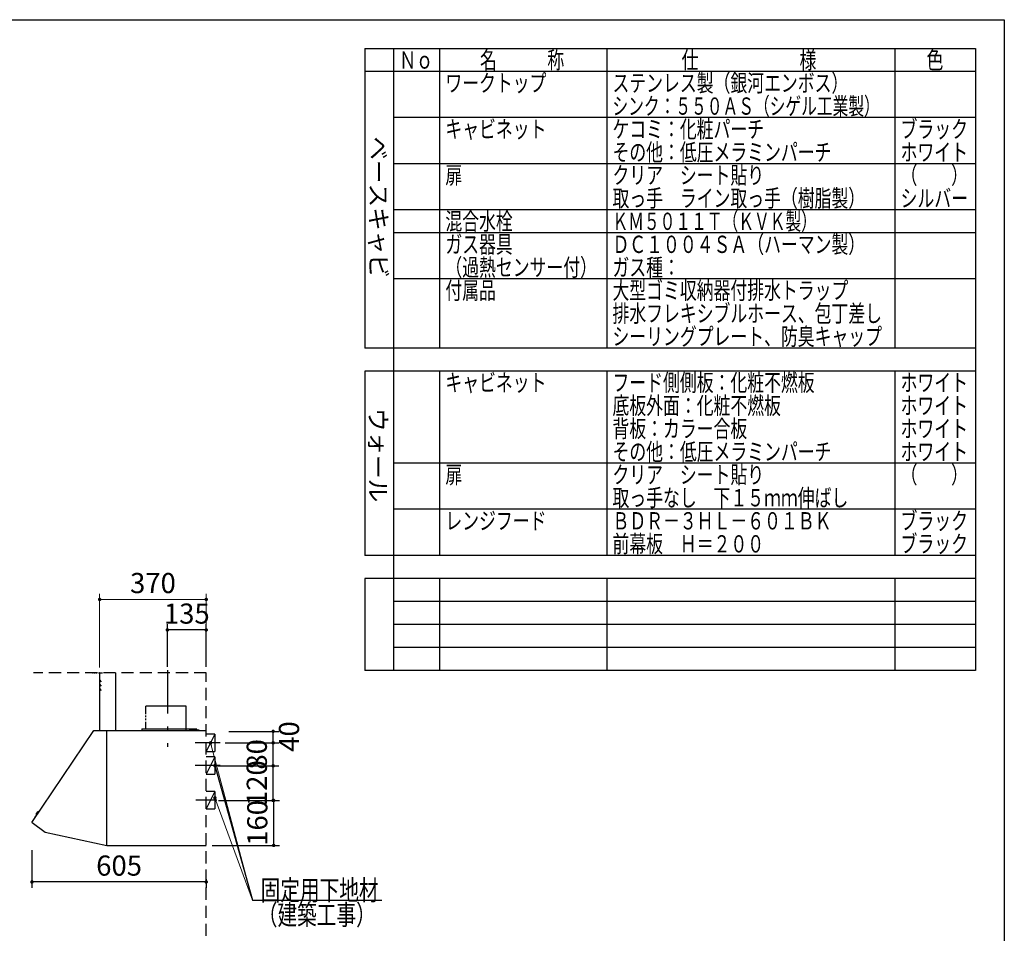
# Model space of a CAD drawing. Units: millimetres. Extents: x 210 to 8110, y 68 to 5608.
# Drawn here: x 4693 to 8110, y 2435 to 5608 of the extents above; entities that cross this region are included whole.
import ezdxf

# ---------------------------------------------------------------- set-up
doc = ezdxf.new("R2010")
doc.units = ezdxf.units.MM
doc.header["$LTSCALE"] = 5
doc.linetypes.add('DASHDOT', pattern=[50.5, 30, -9, 2.5, -9])
doc.linetypes.add('HIDDEN', pattern=[12.6, 8.4, -4.2])
for name, color, linetype, lineweight in [('フード', 251, 'Continuous', 9), ('レイヤ_1', 7, 'Continuous', 9), ('建築', 136, 'Continuous', 9), ('熱源', 214, 'Continuous', 9)]:
    doc.layers.add(name, color=color, linetype=linetype, lineweight=lineweight)
doc.styles.get("Standard").update_dxf_attribs({"font": 'txt', "bigfont": 'bigfont'})
doc.styles.add('T_STANDARD', font='txt', dxfattribs={"height": 10, "bigfont": 'bigfont'})
doc.styles.add('ＭＳ ゴシック', font='txt')
doc.dimstyles.get("Standard").update_dxf_attribs({"dimtxt": 0.18, "dimasz": 0.18, "dimexe": 0.18, "dimexo": 0.0625, "dimgap": 0.09, "dimtad": 0, "dimtih": 1, "dimtoh": 1, "dimdec": 4, "dimzin": 0, "dimdsep": 46, "dimtxsty": 'Standard', "dimcen": 0.09, "dimadec": 0, "dimazin": 0, "dimtfac": 1, "dimtdec": 4, "dimtofl": 0, "dimtmove": 0, "dimatfit": 3, "dimfxl": 1, "dimtolj": 1, "dimtzin": 0, "dimarcsym": 0})

# ---------------------------------------------------------------- blocks, each defined once
blk = doc.blocks.new('_DOT')
at = {"color": 0}
blk.add_line((-0.5, 0), (-1, 0), dxfattribs=at)
at = {"color": 0, "const_width": 0.5}
blk.add_lwpolyline([(-0.25, 0, 1), (0.25, 0, 1)], format="xyb", close=True, dxfattribs=at)
blk = doc.blocks.new('Dim66')
at = {"layer": 'フード', "color": 251, "linetype": 'Continuous', "lineweight": 30}
for p, q in [((4735, 2723.5), (4735, 2593.5)), ((5340, 2613.5), (4735, 2613.5)), ((5340, 2623.5), (5340, 2593.5))]:
    blk.add_line(p, q, dxfattribs=at)
at = {"layer": 'フード', "color": 251, "linetype": 'Continuous', "lineweight": 30, "xscale": 12, "yscale": 12, "zscale": 12}
for p, rotation in [((4735, 2613.5), 179.9999999999998), ((5340, 2613.5), 359.9999999999997)]:
    blk.add_blockref('_DOT', p, dxfattribs=dict(at, rotation=rotation))
at = {"layer": 'フード', "color": 251, "linetype": 'Continuous', "lineweight": 9, "insert": (5037.5, 2613.5), "char_height": 70, "width": 883.333, "attachment_point": 8, "style": 'ＭＳ ゴシック'}
blk.add_mtext('605', dxfattribs=at)
blk = doc.blocks.new('Dim67')
at = {"layer": 'フード', "color": 251, "linetype": 'Continuous', "lineweight": 30}
for p, q in [((5380.5, 3016.5), (5592.3, 3016.5)), ((5572.3, 2896.5), (5572.3, 3016.5)), ((5382.3, 2896.5), (5592.3, 2896.5))]:
    blk.add_line(p, q, dxfattribs=at)
at = {"layer": 'フード', "color": 251, "linetype": 'Continuous', "lineweight": 30, "xscale": 12, "yscale": 12, "zscale": 12}
for p, rotation in [((5572.3, 3016.5), 89.99999999999939), ((5572.3, 2896.5), 269.9999999999995)]:
    blk.add_blockref('_DOT', p, dxfattribs=dict(at, rotation=rotation))
at = {"layer": 'フード', "color": 251, "linetype": 'Continuous', "lineweight": 9, "insert": (5572.3, 2956.5), "char_height": 70, "width": 850, "attachment_point": 8, "rotation": 90, "style": 'ＭＳ ゴシック'}
blk.add_mtext('120', dxfattribs=at)
blk = doc.blocks.new('Dim68')
at = {"layer": 'フード', "color": 251, "linetype": 'Continuous', "lineweight": 30}
for p, q in [((5405.9, 3096.5), (5592.3, 3096.5)), ((5572.3, 3016.5), (5572.3, 3096.5)), ((5429.6, 3016.5), (5592.3, 3016.5))]:
    blk.add_line(p, q, dxfattribs=at)
at = {"layer": 'フード', "color": 251, "linetype": 'Continuous', "lineweight": 30, "xscale": 12, "yscale": 12, "zscale": 12}
for p, rotation in [((5572.3, 3096.5), 89.99999999999939), ((5572.3, 3016.5), 269.9999999999995)]:
    blk.add_blockref('_DOT', p, dxfattribs=dict(at, rotation=rotation))
at = {"layer": 'フード', "color": 251, "linetype": 'Continuous', "lineweight": 9, "insert": (5572.3, 3056.5), "char_height": 70, "width": 566.667, "attachment_point": 8, "rotation": 90, "style": 'ＭＳ ゴシック'}
blk.add_mtext('80', dxfattribs=at)
blk = doc.blocks.new('Dim69')
at = {"layer": 'フード', "color": 251, "linetype": 'Continuous', "lineweight": 30}
for p, q in [((5505, 2896.5), (5594, 2896.5)), ((5574, 2896.5), (5574, 2740.5)), ((5360, 2740.5), (5594, 2740.5))]:
    blk.add_line(p, q, dxfattribs=at)
at = {"layer": 'フード', "color": 251, "linetype": 'Continuous', "lineweight": 30, "xscale": 12, "yscale": 12, "zscale": 12}
for p, rotation in [((5574, 2896.5), 89.99999999999949), ((5574, 2740.5), 269.9999999999995)]:
    blk.add_blockref('_DOT', p, dxfattribs=dict(at, rotation=rotation))
at = {"layer": 'フード', "color": 251, "linetype": 'Continuous', "lineweight": 9, "insert": (5574, 2818.5), "char_height": 70, "width": 850, "attachment_point": 8, "rotation": 90, "style": 'ＭＳ ゴシック'}
blk.add_mtext('160', dxfattribs=at)
blk = doc.blocks.new('Dim70')
at = {"layer": 'フード', "color": 251, "linetype": 'Continuous', "lineweight": 30}
for p, q in [((5205, 3360), (5205, 3508.5)), ((5340, 3488.5), (5205, 3488.5)), ((5340, 3360), (5340, 3508.5))]:
    blk.add_line(p, q, dxfattribs=at)
at = {"layer": 'フード', "color": 251, "linetype": 'Continuous', "lineweight": 30, "xscale": 12, "yscale": 12, "zscale": 12}
for p, rotation in [((5205, 3488.5), 179.9999999999998), ((5340, 3488.5), 359.9999999999997)]:
    blk.add_blockref('_DOT', p, dxfattribs=dict(at, rotation=rotation))
at = {"layer": 'フード', "color": 251, "linetype": 'Continuous', "lineweight": 9, "insert": (5272.5, 3488.5), "char_height": 70, "width": 850, "attachment_point": 8, "style": 'ＭＳ ゴシック'}
blk.add_mtext('135', dxfattribs=at)
blk = doc.blocks.new('Dim71')
at = {"layer": 'フード', "color": 251, "linetype": 'Continuous', "lineweight": 30}
for p, q in [((5418.7, 3136.5), (5592.3, 3136.5)), ((5572.3, 3096.5), (5572.3, 3136.5)), ((5456.8, 3096.5), (5592.3, 3096.5))]:
    blk.add_line(p, q, dxfattribs=at)
at = {"layer": 'フード', "color": 251, "linetype": 'Continuous', "lineweight": 30, "xscale": 12, "yscale": 12, "zscale": 12}
for p, rotation in [((5572.3, 3136.5), 89.99999999999949), ((5572.3, 3096.5), 269.9999999999998)]:
    blk.add_blockref('_DOT', p, dxfattribs=dict(at, rotation=rotation))
at = {"layer": 'フード', "color": 251, "linetype": 'Continuous', "lineweight": 9, "insert": (5592.3, 3118.5), "char_height": 70, "width": 566.667, "attachment_point": 2, "rotation": 90, "style": 'ＭＳ ゴシック'}
blk.add_mtext('40', dxfattribs=at)
blk = doc.blocks.new('Dim72')
at = {"layer": 'フード', "color": 251, "linetype": 'Continuous', "lineweight": 9}
for p, q in [((4970, 3358.1), (4970, 3614.5)), ((4970, 3594.5), (5340, 3594.5)), ((5340, 3360), (5340, 3614.5))]:
    blk.add_line(p, q, dxfattribs=at)
at = {"layer": 'フード', "color": 251, "linetype": 'Continuous', "lineweight": 9, "xscale": 12, "yscale": 12, "zscale": 12}
for p, rotation in [((4970, 3594.5), 179.9999999999998), ((5340, 3594.5), 359.9999999999997)]:
    blk.add_blockref('_DOT', p, dxfattribs=dict(at, rotation=rotation))
at = {"layer": 'フード', "color": 251, "linetype": 'Continuous', "lineweight": 9, "insert": (5155, 3594.5), "char_height": 70, "width": 900, "attachment_point": 8, "style": 'ＭＳ ゴシック'}
blk.add_mtext('370', dxfattribs=at)

msp = doc.modelspace()

# ---------------------------------------------------------------- linework, layer by layer
at = {"layer": 'フード', "color": 251, "linetype": 'Continuous', "lineweight": 30}
for p, q in [((4945, 3340), (4946.62, 3340)), ((4949.889, 3340), (4953.884, 3340)), ((4956.789, 3340), (4960.421, 3340)), ((4965.869, 3340), (4970, 3340)), ((4970, 3340), (4970, 3140)), ((4970.5, 3340), (4980.347, 3340)), ((5025, 3340), (5025, 3140)), ((5129.4, 3224.174), (5129.4, 3196.38)), ((5270.6, 3224.174), (5130.105, 3224.174)), ((5270.6, 3140), (5270.6, 3224.174)), ((5129.4, 3191.663), (5129.4, 3186.219)), ((5129.4, 3181.138), (5129.4, 3175.695)), ((5117, 3145), (5117, 3140)), ((5117, 3145), (5306, 3145)), ((5129.4, 3169.526), (5129.4, 3145)), ((5293, 3145), (5293, 3140)), ((4735.116, 2820.484), (4950, 3140)), ((4950, 3140), (4995, 3140)), ((4995, 3006.267), (4995, 3140)), ((4995, 2841), (4995, 3139.5)), ((4995, 2740.737), (4995, 3139.4)), ((4995.5, 3140), (5075, 3140)), ((4995.6, 3140), (5339.5, 3140)), ((5281, 3143.9), (5281, 3142.9)), ((5306.3, 3143.9), (5281, 3143.9)), ((5298.662, 3142.9), (5281, 3142.9)), ((5315, 3140.4), (5294, 3140.4)), ((5294, 3140.4), (5294, 3139.4)), ((5296.598, 3141.519), (5296.5, 3140.4)), ((5296.5, 3140.4), (5303.5, 3140.4)), ((5296.5, 3140.4), (5303.5, 3140.4)), ((5306, 3142.9), (5301.338, 3142.9)), ((5303.5, 3140.4), (5303.402, 3141.519)), ((5306, 3140.4), (5306, 3142.9)), ((5307, 3140.4), (5307, 3143.2)), ((5315, 3140.4), (5315, 3139.4)), ((5325, 3140), (5325, 3139.4)), ((5370, 3126.532), (5340, 3126.532)), ((5370, 3126.532), (5340, 3066.532)), ((5370, 3126.532), (5370, 3066.532)), ((4995, 2841), (4995, 3102)), ((5388, 3096.532), (5301, 3096.532)), ((5340, 3066.532), (5370, 3066.532)), ((5370, 3047.5), (5340, 3047.5)), ((5370, 3047.5), (5340, 2987.5)), ((5370, 3047.5), (5370, 2987.5)), ((5388, 3017.5), (5301, 3017.5)), ((4995, 2740), (4995, 3006.267)), ((5340, 2987.5), (5370, 2987.5)), ((5370, 2927.5), (5340, 2927.5)), ((5370, 2927.5), (5340, 2867.5)), ((5370, 2927.5), (5370, 2867.5)), ((5377, 2897.5), (5304, 2897.5)), ((4760.945, 2861.566), (4744.768, 2838.558)), ((4744.819, 2837.342), (4745.987, 2835.945)), ((4750.408, 2846.58), (4750.159, 2846.757)), ((4757.605, 2856.817), (4757.354, 2856.991)), ((4762.107, 2861.93), (4763.816, 2861.304)), ((5340, 2867.5), (5370, 2867.5)), ((4735.245, 2819.645), (4780.704, 2786.261)), ((4780.704, 2786.261), (4995, 2740)), ((4995.6, 2740), (5339.5, 2740))]:
    msp.add_line(p, q, dxfattribs=at)
at = {"layer": 'フード', "color": 251, "linetype": 'HIDDEN', "lineweight": 30}
for p, q in [((4970, 3315), (4975.142, 3308.872)), ((4970, 3300), (4975.142, 3293.872)), ((4970, 3285), (4975.142, 3278.872))]:
    msp.add_line(p, q, dxfattribs=at)
at = {"layer": 'フード', "color": 251, "linetype": 'DASHDOT', "lineweight": 30}
msp.add_line((5205, 3348.42), (5205, 3082.379), dxfattribs=at)
at = {"layer": 'フード', "color": 251, "linetype": 'Continuous', "lineweight": 9}
for points in [[(5355, 3096.532), (5500, 2550)], [(5370, 2905.5), (5500, 2550)]]:
    msp.add_lwpolyline(points, dxfattribs=at)
at = {"layer": 'フード', "color": 251, "linetype": 'Continuous', "lineweight": 30}
msp.add_lwpolyline([(5370, 3017.5), (5500, 2550), (5949, 2550)], dxfattribs=at)
msp.add_lwpolyline([(5370, 3017.5), (5500, 2550), (5949, 2550)], dxfattribs=at)
for centre, radius, start, end in [((4970.5, 3339.5), 0.5, 90, 180), ((4970.5, 3239.5), 0.5, 90, 180), ((5297.893, 3141.406), 1.3, 105.88085, 175), ((5300, 3134), 9, 74.11915, 105.88085), ((5302.107, 3141.406), 1.3, 5, 74.11915), ((5306.3, 3143.2), 0.7, 0, 90), ((5339.5, 3139.5), 0.5, 0, 90), ((5339.5, 3139.5), 0.5, 0, 90), ((4745.586, 2837.983), 1, 144.889802, 219.889802), ((4751.029, 2847.979), 1.5, 173.281204, 234.558745), ((4760.96, 2846.81), 11.5, 116.4984, 173.281204), ((4756.498, 2855.759), 1.5, 55.220859, 116.4984), ((4761.763, 2860.991), 1, 69.889802, 144.889802), ((4735.6, 2820.128), 0.6, 143.70737, 233.70737)]:
    msp.add_arc(centre, radius, start, end, dxfattribs=at)
at = {"layer": 'レイヤ_1', "color": 7, "linetype": 'Continuous', "lineweight": 30}
for p, q in [((210, 5607.5), (8110, 5607.5)), ((8110, 5607.5), (8110, 67.5)), ((5890, 5507.5), (8010, 5507.5)), ((5890, 5507.5), (5890, 4467.5)), ((5990, 5507.5), (5990, 3347.5)), ((6150, 5507.5), (6150, 4467.5)), ((6730, 5507.5), (6730, 4467.5)), ((7730, 5507.5), (7730, 4467.5)), ((8010, 5507.5), (8010, 3347.5)), ((8010, 5427.5), (5890, 5427.5)), ((8010, 5267.5), (5990, 5267.5)), ((8010, 5107.5), (5990, 5107.5)), ((8010, 4947.5), (5990, 4947.5)), ((8010, 4867.5), (5990, 4867.5)), ((8010, 4707.5), (5990, 4707.5)), ((8010, 4467.5), (5890, 4467.5)), ((8010, 4387.5), (5890, 4387.5)), ((5890, 4387.5), (5890, 3747.5)), ((6150, 4387.5), (6150, 3747.5)), ((6730, 4387.5), (6730, 3747.5)), ((7730, 4387.5), (7730, 3747.5)), ((8010, 4067.5), (5990, 4067.5)), ((8010, 3907.5), (5990, 3907.5)), ((8010, 3747.5), (5890, 3747.5)), ((5890, 3667.5), (5890, 3347.5)), ((8010, 3667.5), (5890, 3667.5)), ((6150, 3667.5), (6150, 3347.5)), ((6730, 3667.5), (6730, 3347.5)), ((7730, 3667.5), (7730, 3347.5)), ((8010, 3587.5), (5990, 3587.5)), ((8010, 3507.5), (5990, 3507.5)), ((8010, 3427.5), (5990, 3427.5)), ((8010, 3347.5), (5890, 3347.5))]:
    msp.add_line(p, q, dxfattribs=at)
at = {"layer": '建築', "color": 136, "linetype": 'HIDDEN', "lineweight": 30}
for p, q in [((5340, 3340), (4740, 3340)), ((5340, 1040), (5340, 3340))]:
    msp.add_line(p, q, dxfattribs=at)

# ---------------------------------------------------------------- block references
at = {"layer": 'フード', "color": 251, "linetype": 'Continuous', "lineweight": 9, "xscale": 12, "yscale": 12, "zscale": 12}
for p, rotation in [((5355, 3096.532), 104.8587867604614), ((5370, 2905.5), 110.0865634089215)]:
    msp.add_blockref('_DOT', p, dxfattribs=dict(at, rotation=rotation))
at = {"layer": 'フード', "color": 251, "linetype": 'Continuous', "lineweight": 30, "xscale": 12, "yscale": 12, "zscale": 12, "rotation": 105.5399123696336}
msp.add_blockref('_DOT', (5370, 3017.5), dxfattribs=at)
msp.add_blockref('_DOT', (5370, 3017.5), dxfattribs=at)

# ---------------------------------------------------------------- texts
at = {"layer": 'フード', "color": 251, "linetype": 'Continuous', "lineweight": 9, "char_height": 70, "attachment_point": 7}
for s, insert, width in [('{\\fＭＳ ゴシック;\\W0.714286;固定用下地材}', (5529, 2550), 538.60622), ('{\\fＭＳ ゴシック;\\W0.714286;固定用下地材}', (5529, 2550), 538.60622), ('{\\fＭＳ ゴシック;\\W0.714286;（建築工事）}', (5519, 2464.5), 427.98817)]:
    msp.add_mtext(s, dxfattribs=dict(at, insert=insert, width=width))
at = {"layer": 'レイヤ_1', "color": 7, "linetype": 'Continuous', "lineweight": 9, "char_height": 60, "attachment_point": 7}
for s, insert, width in [('{\\fＭＳ ゴシック;\\W0.714286;名\u3000\u3000\u3000称}', (6290, 5437.5), 385.95615), ('{\\fＭＳ ゴシック;\\W0.714286;仕\u3000\u3000\u3000\u3000\u3000\u3000様}', (6990, 5437.5), 625.73339), ('{\\fＭＳ ゴシック;\\W0.714286;色}', (7840, 5437.5), 70.10746), ('{\\fＭＳ ゴシック;\\W0.714286;Ｎｏ}', (6010, 5437.5), 122.32291), ('{\\fＭＳ ゴシック;\\W0.714286;ワークトップ}', (6170, 5357.5), 460.44533), ('{\\fＭＳ ゴシック;\\W0.714286;ステンレス製（銀河エンボス）}', (6750, 5357.5), 1047.35185), ('{\\fＭＳ ゴシック;\\W0.666667;シンク：５５０ＡＳ（シゲル工業製）}', (6750, 5277.5), 1194.675), ('{\\fＭＳ ゴシック;\\W0.714286;キャビネット}', (6170, 5197.5), 456.67218), ('{\\fＭＳ ゴシック;\\W0.714286;ケコミ：化粧パーチ}', (6750, 5197.5), 697.11885), ('{\\fＭＳ ゴシック;\\W0.714286;ブラック}', (7750, 5197.5), 289.25412), ('{\\fＭＳ ゴシック;\\W0.714286;その他：低圧メラミンパーチ}', (6750, 5117.5), 1012.66326), ('{\\fＭＳ ゴシック;\\W0.714286;ホワイト}', (7750, 5117.5), 298.44355), ('{\\fＭＳ ゴシック;\\W0.714286;扉}', (6170, 5037.5), 71.02031), ('{\\fＭＳ ゴシック;\\W0.714286;クリア\u3000シート貼り}', (6750, 5037.5), 686.04285), ('{\\fＭＳ ゴシック;\\W0.714286;（\u3000\u3000）}', (7750, 5037.5), 208.61837), ('{\\fＭＳ ゴシック;\\W0.714286;取っ手\u3000ライン取っ手（樹脂製）}', (6750, 4957.5), 1127.98759), ('{\\fＭＳ ゴシック;\\W0.714286;シルバー}', (7750, 4957.5), 300.33012), ('{\\fＭＳ ゴシック;\\W0.714286;混合水栓}', (6170, 4877.5), 308.05898), ('{\\fＭＳ ゴシック;\\W0.666667;ＫＭ５０１１Ｔ（ＫＶＫ製）}', (6750, 4877.5), 893.29405), ('{\\fＭＳ ゴシック;\\W0.714286;ガス器具}', (6170, 4797.5), 301.91241), ('{\\fＭＳ ゴシック;\\W0.714286;ＤＣ１００４ＳＡ（ハーマン製）}', (6750, 4797.5), 1115.3293), ('{\\fＭＳ ゴシック;\\W0.714286;ガス種：}', (6750, 4717.5), 269.47554), ('{\\fＭＳ ゴシック;\\W0.714286;付属品}', (6170, 4637.5), 224.92809), ('{\\fＭＳ ゴシック;\\W0.714286;大型ゴミ収納器付排水トラップ}', (6750, 4637.5), 1100.78444), ('{\\fＭＳ ゴシック;\\W0.714286;排水フレキシブルホース、包丁差し}', (6750, 4557.5), 1252.19707), ('{\\fＭＳ ゴシック;\\W0.714286;シーリングプレート、防臭キャップ}', (6750, 4477.5), 1253.10993), ('{\\fＭＳ ゴシック;\\W0.714286;キャビネット}', (6170, 4317.5), 456.67218), ('{\\fＭＳ ゴシック;\\W0.714286;フード側側板：化粧不燃板}', (6750, 4317.5), 931.72323), ('{\\fＭＳ ゴシック;\\W0.714286;ホワイト}', (7750, 4317.5), 298.44355), ('{\\fＭＳ ゴシック;\\W0.714286;底板外面：化粧不燃板}', (6750, 4237.5), 782.74488), ('{\\fＭＳ ゴシック;\\W0.714286;ホワイト}', (7750, 4237.5), 298.44355), ('{\\fＭＳ ゴシック;\\W0.714286;背板：カラー合板}', (6750, 4157.5), 623.90768), ('{\\fＭＳ ゴシック;\\W0.714286;ホワイト}', (7750, 4157.5), 298.44355), ('{\\fＭＳ ゴシック;\\W0.714286;その他：低圧メラミンパーチ}', (6750, 4077.5), 1012.66326), ('{\\fＭＳ ゴシック;\\W0.714286;ホワイト}', (7750, 4077.5), 298.44355), ('{\\fＭＳ ゴシック;\\W0.714286;（\u3000\u3000）}', (7750, 3997.5), 208.61837), ('{\\fＭＳ ゴシック;\\W0.714286;扉}', (6170, 3997.5), 71.02031), ('{\\fＭＳ ゴシック;\\W0.714286;クリア\u3000シート貼り}', (6750, 3997.5), 686.04285), ('{\\fＭＳ ゴシック;\\W0.714286;取っ手なし\u3000下１５ｍｍ伸ばし}', (6750, 3917.5), 1093.66415), ('{\\fＭＳ ゴシック;\\W0.714286;レンジフード}', (6170, 3837.5), 450.22132), ('{\\fＭＳ ゴシック;\\W0.714286;ＢＤＲ－３ＨＬ－６０１ＢＫ}', (6750, 3837.5), 1001.89154), ('{\\fＭＳ ゴシック;\\W0.714286;ブラック}', (7750, 3837.5), 289.25412), ('{\\fＭＳ ゴシック;\\W0.714286;ブラック}', (7750, 3757.5), 289.25412), ('{\\fＭＳ ゴシック;\\W0.714286;前幕板\u3000Ｈ＝２００}', (6750, 3757.5), 691.27656)]:
    msp.add_mtext(s, dxfattribs=dict(at, insert=insert, width=width))
at = {"layer": 'レイヤ_1', "color": 7, "linetype": 'Continuous', "lineweight": 9, "char_height": 60, "attachment_point": 9, "rotation": 270, "style": 'T_STANDARD'}
for s, insert, width in [('{\\f@ＭＳ ゴシック;ベースキャビ}', (5908, 4711), 641.982), ('{\\f@ＭＳ ゴシック;ウォール}', (5906, 3932), 424.5516)]:
    msp.add_mtext(s, dxfattribs=dict(at, insert=insert, width=width))
at = {"layer": '熱源', "color": 214, "linetype": 'Continuous', "lineweight": 9, "insert": (6170, 4717.5), "char_height": 60, "width": 604.18996, "attachment_point": 7}
msp.add_mtext('{\\fＭＳ ゴシック;\\W0.714286;（過熱センサー付）}', dxfattribs=at)

# ---------------------------------------------------------------- dimensions: what is measured, and where the dimension line sits
at = {"layer": 'フード', "color": 251, "linetype": 'Continuous', "lineweight": 9}
dim = msp.add_linear_dim(base=(5340, 3594.5), p1=(4970, 3338.085), p2=(5340, 3340), dimstyle='Standard', override={"dimscale": 1, "dimtxt": 70, "dimasz": 12, "dimexe": 20, "dimexo": 20, "dimgap": 0, "dimtad": 1, "dimtih": 0, "dimtoh": 0, "dimdec": 2, "dimzin": 8, "dimtxsty": 'ＭＳ ゴシック', "dimblk1": 'DOT', "dimblk2": 'DOT', "dimsah": 1, "dimse1": 0, "dimse2": 0, "dimtix": 0, "dimtofl": 1, "dimtmove": 1, "dimatfit": 2, "dimtzin": 8}, dxfattribs=at)
dim.commit()
dim.dimension.update_dxf_attribs({"geometry": 'Dim72', "text_midpoint": (5155, 3594.5), "dimtype": 160})
at = {"layer": 'フード', "color": 251, "linetype": 'Continuous', "lineweight": 30}
for base, p1, p2, angle, override, picture, middle in [((5205, 3488.5), (5340, 3340), (5205, 3340), 180, {"dimscale": 1, "dimtxt": 70, "dimasz": 12, "dimexe": 20, "dimexo": 20, "dimgap": 0, "dimtad": 1, "dimtih": 0, "dimtoh": 0, "dimdec": 2, "dimzin": 8, "dimtxsty": 'ＭＳ ゴシック', "dimblk1": 'DOT', "dimblk2": 'DOT', "dimsah": 1, "dimse1": 0, "dimse2": 0, "dimtix": 0, "dimtofl": 1, "dimtmove": 1, "dimatfit": 2, "dimtzin": 8}, 'Dim70', (5272.5, 3488.5)), ((5572.314, 3136.532), (5436.801, 3096.532), (5398.654, 3136.532), 90, {"dimscale": 1, "dimtxt": 70, "dimasz": 12, "dimexe": 20, "dimexo": 20, "dimgap": 0, "dimtad": 1, "dimtih": 0, "dimtoh": 0, "dimdec": 2, "dimzin": 8, "dimtxsty": 'ＭＳ ゴシック', "dimblk1": 'DOT', "dimblk2": 'DOT', "dimsah": 1, "dimse1": 0, "dimse2": 0, "dimtix": 0, "dimtofl": 1, "dimtmove": 2, "dimatfit": 2, "dimtzin": 8}, 'Dim71', (5627.347, 3118.5)), ((5572.314, 3016.532), (5362.314, 2896.532), (5360.507, 3016.532), 90, {"dimscale": 1, "dimtxt": 70, "dimasz": 12, "dimexe": 20, "dimexo": 20, "dimgap": 0, "dimtad": 1, "dimtih": 0, "dimtoh": 0, "dimdec": 2, "dimzin": 8, "dimtxsty": 'ＭＳ ゴシック', "dimblk1": 'DOT', "dimblk2": 'DOT', "dimsah": 1, "dimse1": 0, "dimse2": 0, "dimtix": 0, "dimtofl": 1, "dimtmove": 1, "dimatfit": 2, "dimtzin": 8}, 'Dim67', (5572.314, 2956.532)), ((5572.314, 3096.532), (5409.553, 3016.532), (5385.939, 3096.532), 90, {"dimscale": 1, "dimtxt": 70, "dimasz": 12, "dimexe": 20, "dimexo": 20, "dimgap": 0, "dimtad": 1, "dimtih": 0, "dimtoh": 0, "dimdec": 2, "dimzin": 8, "dimtxsty": 'ＭＳ ゴシック', "dimblk1": 'DOT', "dimblk2": 'DOT', "dimsah": 1, "dimse1": 0, "dimse2": 0, "dimtix": 0, "dimtofl": 1, "dimtmove": 1, "dimatfit": 2, "dimtzin": 8}, 'Dim68', (5572.314, 3056.532))]:
    dim = msp.add_linear_dim(base=base, p1=p1, p2=p2, angle=angle, dimstyle='Standard', override=override, dxfattribs=at)
    dim.commit()
    dim.dimension.update_dxf_attribs({"geometry": picture, "text_midpoint": middle, "dimtype": 160})
dim = msp.add_linear_dim(base=(5574, 2740.5), p1=(5485, 2896.532), p2=(5340, 2740.5), angle=270, text='160', dimstyle='Standard', override={"dimscale": 1, "dimtxt": 70, "dimasz": 12, "dimexe": 20, "dimexo": 20, "dimgap": 0, "dimtad": 1, "dimtih": 0, "dimtoh": 0, "dimdec": 2, "dimzin": 8, "dimtxsty": 'ＭＳ ゴシック', "dimblk1": 'DOT', "dimblk2": 'DOT', "dimsah": 1, "dimse1": 0, "dimse2": 0, "dimtix": 0, "dimtofl": 1, "dimtmove": 1, "dimatfit": 2, "dimtzin": 8}, dxfattribs=at)
dim.commit()
dim.dimension.update_dxf_attribs({"geometry": 'Dim69', "text_midpoint": (5574, 2818.516), "dimtype": 160, "text_rotation": 90})
dim = msp.add_linear_dim(base=(4735, 2613.468), p1=(5340, 2643.468), p2=(4735, 2743.468), angle=180, dimstyle='Standard', override={"dimscale": 1, "dimtxt": 70, "dimasz": 12, "dimexe": 20, "dimexo": 20, "dimgap": 0, "dimtad": 1, "dimtih": 0, "dimtoh": 0, "dimdec": 2, "dimzin": 8, "dimtxsty": 'ＭＳ ゴシック', "dimblk1": 'DOT', "dimblk2": 'DOT', "dimsah": 1, "dimse1": 0, "dimse2": 0, "dimtix": 0, "dimtofl": 1, "dimtmove": 1, "dimatfit": 2, "dimtzin": 8}, dxfattribs=at)
dim.commit()
dim.dimension.update_dxf_attribs({"geometry": 'Dim66', "text_midpoint": (5037.5, 2613.468), "dimtype": 160, "text_rotation": 360})

doc.saveas('drawing.dxf')
